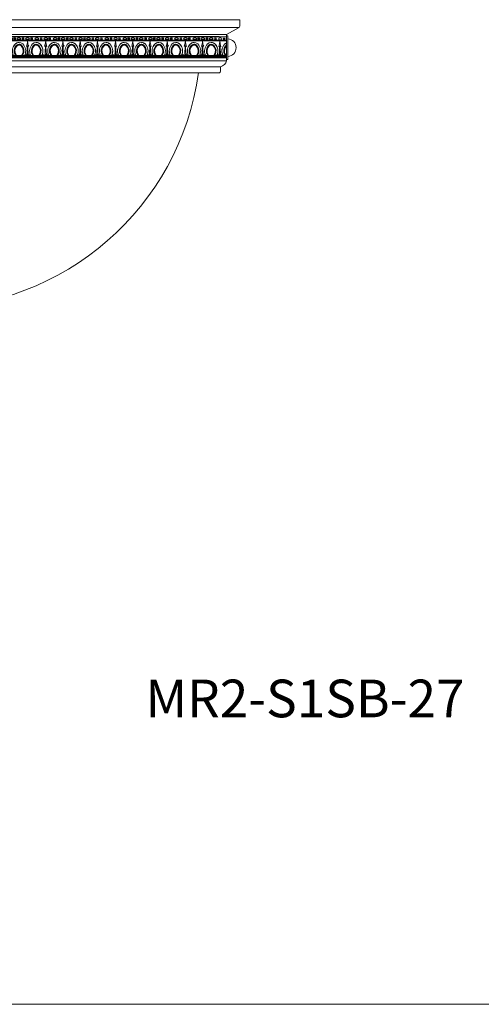
# Model space of a CAD drawing. Units: inches. Extents: x 0 to 163, y 0 to 100.
# Drawn here: x 104 to 124, y 0 to 42 of the extents above; entities that cross this region are included whole.
import ezdxf

# ---------------------------------------------------------------- set-up
doc = ezdxf.new("R2010")
doc.units = ezdxf.units.IN
doc.header["$MEASUREMENT"] = 0

# ---------------------------------------------------------------- blocks, each defined once
blk = doc.blocks.new('dfd')
for p, q in [((43.629, 69.063), (46.759, 69.063)), ((43.947, 69.014), (44.006, 69.014)), ((44.299, 69.014), (44.358, 69.014)), ((44.638, 69.014), (44.697, 69.014)), ((45.032, 69.014), (45.091, 69.014)), ((45.413, 69.014), (45.472, 69.014)), ((45.812, 69.014), (45.871, 69.014)), ((46.184, 69.014), (46.243, 69.014)), ((46.521, 69.014), (46.58, 69.014)), ((43.947, 68.94), (44.006, 68.94)), ((44.299, 68.94), (44.358, 68.94)), ((44.638, 68.94), (44.697, 68.94)), ((45.032, 68.94), (45.091, 68.94)), ((45.413, 68.94), (45.472, 68.94)), ((45.812, 68.94), (45.871, 68.94)), ((46.184, 68.94), (46.243, 68.94)), ((46.521, 68.94), (46.58, 68.94))]:
    blk.add_line(p, q)
at = {"color": 7, "linetype": 'Continuous', "lineweight": 15}
for p, q in [((43.629, 68.927), (46.676, 68.927)), ((46.759, 68.887), (43.629, 68.887)), ((43.811, 68.758), (43.814, 68.758)), ((43.883, 68.682), (43.885, 68.682)), ((43.967, 68.82), (43.969, 68.82)), ((43.967, 68.715), (43.969, 68.715)), ((43.987, 68.927), (43.968, 68.927)), ((44.071, 68.704), (44.073, 68.704)), ((44.326, 68.67), (44.289, 68.659)), ((44.293, 68.659), (44.289, 68.659)), ((44.329, 68.67), (44.293, 68.659)), ((44.337, 68.866), (44.334, 68.866)), ((44.344, 68.67), (44.379, 68.659)), ((44.382, 68.659), (44.379, 68.659)), ((44.597, 68.704), (44.595, 68.704)), ((44.702, 68.82), (44.699, 68.82)), ((44.702, 68.715), (44.699, 68.715)), ((44.785, 68.682), (44.783, 68.682)), ((44.857, 68.758), (44.855, 68.758)), ((45.054, 68.67), (45.02, 68.659)), ((45.022, 68.659), (45.02, 68.659)), ((45.057, 68.67), (45.022, 68.659)), ((45.067, 68.927), (45.064, 68.927)), ((45.067, 68.887), (45.064, 68.887)), ((45.067, 68.866), (45.064, 68.866)), ((45.073, 68.67), (45.109, 68.659)), ((45.112, 68.659), (45.109, 68.659)), ((45.311, 68.758), (45.314, 68.758)), ((45.383, 68.682), (45.385, 68.682)), ((45.453, 68.927), (45.435, 68.927)), ((45.467, 68.715), (45.469, 68.715)), ((45.571, 68.704), (45.573, 68.704)), ((45.826, 68.67), (45.789, 68.659)), ((45.793, 68.659), (45.789, 68.659)), ((45.829, 68.67), (45.793, 68.659)), ((45.837, 68.866), (45.834, 68.866)), ((45.844, 68.67), (45.879, 68.659)), ((45.882, 68.659), (45.879, 68.659)), ((46.097, 68.704), (46.095, 68.704)), ((46.202, 68.82), (46.199, 68.82)), ((46.202, 68.715), (46.199, 68.715)), ((46.285, 68.682), (46.283, 68.682)), ((46.357, 68.758), (46.355, 68.758)), ((46.554, 68.67), (46.52, 68.659)), ((46.522, 68.659), (46.52, 68.659)), ((46.557, 68.67), (46.522, 68.659)), ((46.567, 68.927), (46.564, 68.927)), ((46.567, 68.887), (46.564, 68.887)), ((46.567, 68.866), (46.564, 68.866)), ((46.573, 68.67), (46.609, 68.659)), ((46.612, 68.659), (46.609, 68.659)), ((46.759, 68.272), (43.629, 68.272)), ((43.725, 68.292), (43.634, 68.292)), ((43.845, 68.292), (43.809, 68.292)), ((44.129, 68.292), (44.093, 68.292)), ((44.304, 68.292), (44.213, 68.292)), ((44.306, 68.292), (44.309, 68.335)), ((44.326, 68.292), (44.306, 68.292)), ((44.334, 68.342), (44.326, 68.292)), ((44.329, 68.292), (44.326, 68.292)), ((44.336, 68.335), (44.329, 68.292)), ((44.344, 68.292), (44.334, 68.342)), ((44.334, 68.292), (44.344, 68.292)), ((44.334, 68.272), (44.334, 68.292)), ((44.362, 68.335), (44.359, 68.335)), ((44.364, 68.292), (44.359, 68.335)), ((44.362, 68.335), (44.367, 68.292)), ((44.364, 68.292), (44.455, 68.292)), ((44.54, 68.292), (44.575, 68.292)), ((44.823, 68.292), (44.859, 68.292)), ((44.943, 68.292), (45.035, 68.292)), ((45.035, 68.292), (45.04, 68.335)), ((45.054, 68.292), (45.064, 68.342)), ((45.054, 68.292), (45.064, 68.292)), ((45.066, 68.335), (45.057, 68.292)), ((45.064, 68.342), (45.073, 68.292)), ((45.067, 68.292), (45.064, 68.292)), ((45.064, 68.292), (45.064, 68.272)), ((45.067, 68.272), (45.064, 68.272)), ((45.067, 68.272), (45.067, 68.292)), ((45.073, 68.292), (45.093, 68.292)), ((45.092, 68.335), (45.089, 68.335)), ((45.093, 68.292), (45.089, 68.335)), ((45.092, 68.335), (45.096, 68.292)), ((45.096, 68.292), (45.093, 68.292)), ((45.225, 68.292), (45.134, 68.292)), ((45.345, 68.292), (45.309, 68.292)), ((45.629, 68.292), (45.593, 68.292)), ((45.804, 68.292), (45.713, 68.292)), ((45.806, 68.292), (45.809, 68.335)), ((45.826, 68.292), (45.806, 68.292)), ((45.834, 68.342), (45.826, 68.292)), ((45.829, 68.292), (45.826, 68.292)), ((45.836, 68.335), (45.829, 68.292)), ((45.844, 68.292), (45.834, 68.342)), ((45.834, 68.292), (45.844, 68.292)), ((45.834, 68.272), (45.834, 68.292)), ((46.564, 68.272), (45.834, 68.272)), ((45.862, 68.335), (45.859, 68.335)), ((45.864, 68.292), (45.859, 68.335)), ((45.862, 68.335), (45.867, 68.292)), ((45.864, 68.292), (45.955, 68.292)), ((46.04, 68.292), (46.075, 68.292)), ((46.323, 68.292), (46.359, 68.292)), ((46.443, 68.292), (46.535, 68.292)), ((46.535, 68.292), (46.54, 68.335)), ((46.554, 68.292), (46.564, 68.342)), ((46.554, 68.292), (46.564, 68.292)), ((46.566, 68.335), (46.557, 68.292)), ((46.564, 68.342), (46.573, 68.292)), ((46.567, 68.292), (46.564, 68.292)), ((46.564, 68.292), (46.564, 68.272)), ((46.567, 68.272), (46.564, 68.272)), ((46.567, 68.272), (46.567, 68.292)), ((46.573, 68.292), (46.593, 68.292)), ((46.592, 68.335), (46.589, 68.335)), ((46.593, 68.292), (46.589, 68.335)), ((46.592, 68.335), (46.596, 68.292)), ((46.596, 68.292), (46.593, 68.292)), ((46.688, 68.292), (46.597, 68.292)), ((46.759, 68.172), (43.629, 68.172))]:
    blk.add_line(p, q, dxfattribs=at)
for centre in [(43.694, 68.223), (43.756, 68.223), (43.756, 68.223), (43.817, 68.223), (43.817, 68.223), (43.817, 68.223), (43.879, 68.223), (43.941, 68.223), (43.941, 68.223), (44.002, 68.223), (44.064, 68.223), (44.064, 68.223), (44.125, 68.223), (44.187, 68.223), (44.187, 68.223), (44.249, 68.223), (44.31, 68.223), (44.31, 68.223), (44.372, 68.223), (44.434, 68.223), (44.434, 68.223), (44.495, 68.223), (44.557, 68.223), (44.557, 68.223), (44.619, 68.223), (44.68, 68.223), (44.68, 68.223), (44.742, 68.223), (44.804, 68.223), (44.804, 68.223), (44.865, 68.223), (44.865, 68.223), (44.865, 68.223), (44.927, 68.223), (44.989, 68.223), (44.989, 68.223), (45.05, 68.223), (45.112, 68.223), (45.112, 68.223), (45.174, 68.223), (45.235, 68.223), (45.235, 68.223), (45.297, 68.223), (45.359, 68.223), (45.359, 68.223), (45.42, 68.223), (45.482, 68.223), (45.482, 68.223), (45.544, 68.223), (45.605, 68.223), (45.605, 68.223), (45.667, 68.223), (45.729, 68.223), (45.729, 68.223), (45.79, 68.223), (45.852, 68.223), (45.852, 68.223), (45.914, 68.223), (45.975, 68.223), (45.975, 68.223), (46.037, 68.223), (46.099, 68.223), (46.099, 68.223), (46.16, 68.223), (46.222, 68.223), (46.222, 68.223), (46.284, 68.223), (46.345, 68.223), (46.345, 68.223), (46.407, 68.223), (46.468, 68.223), (46.468, 68.223), (46.53, 68.223), (46.592, 68.223), (46.653, 68.223), (46.653, 68.223), (46.715, 68.223)]:
    blk.add_circle(centre, 0.0199)
for centre, start, end in [((43.947, 68.977), 90, 270), ((44.006, 68.977), 270, 90), ((44.299, 68.977), 90, 270), ((44.358, 68.977), 270, 90), ((44.638, 68.977), 90, 270), ((44.697, 68.977), 270, 90), ((45.032, 68.977), 90, 270), ((45.091, 68.977), 270, 90), ((45.413, 68.977), 90, 270), ((45.472, 68.977), 270, 90), ((45.812, 68.977), 90, 270), ((45.871, 68.977), 270, 90), ((46.184, 68.977), 90, 270), ((46.243, 68.977), 270, 90), ((46.521, 68.977), 90, 270), ((46.58, 68.977), 270, 90)]:
    blk.add_arc(centre, 0.0372, start, end)
for centre, radius, start, end in [((44.094, 68.464), 0.407, 133.5636, 204.8843), ((44.093, 68.464), 0.332, 133.5655, 211.0905), ((44.093, 68.464), 0.301, 133.5649, 214.6154), ((43.969, 68.595), 0.226, 46.4579, 133.5421), ((43.969, 68.594), 0.151, 46.4576, 133.5424), ((43.969, 68.594), 0.122, 46.4553, 133.5447), ((43.845, 68.464), 0.301, 325.3845, 46.4352), ((43.845, 68.464), 0.332, 328.9095, 46.4346), ((43.844, 68.464), 0.407, 335.1157, 46.4365), ((43.629, 68.91), 0.707, 339.1989, 356.4448), ((38.914, 68.768), 5.412, 355.4129, 358.9598), ((45.069, 68.916), 0.737, 183.9085, 200.4478), ((46.682, 68.606), 2.338, 178.4436, 186.6568), ((44.824, 68.464), 0.407, 133.5635, 204.8843), ((44.823, 68.464), 0.332, 133.5654, 211.0905), ((44.823, 68.464), 0.301, 133.5648, 214.6155), ((44.699, 68.595), 0.226, 46.4579, 133.5421), ((44.699, 68.594), 0.151, 46.4576, 133.5424), ((44.699, 68.594), 0.122, 46.4553, 133.5447), ((44.575, 68.464), 0.301, 325.3846, 46.4351), ((44.575, 68.464), 0.332, 328.9095, 46.4345), ((44.574, 68.464), 0.407, 335.1157, 46.4364), ((44.329, 68.916), 0.737, 339.5522, 356.0915), ((42.717, 68.606), 2.338, 353.3431, 1.5565), ((45.77, 68.91), 0.707, 183.5552, 200.8011), ((50.484, 68.768), 5.412, 181.0401, 184.5872), ((45.594, 68.464), 0.407, 133.5636, 204.8843), ((45.593, 68.464), 0.332, 133.5655, 211.0905), ((45.593, 68.464), 0.301, 133.5649, 214.6154), ((45.469, 68.595), 0.226, 46.4579, 133.5421), ((45.469, 68.594), 0.151, 46.4576, 133.5424), ((45.469, 68.594), 0.122, 46.4553, 133.5447), ((45.345, 68.464), 0.301, 325.3845, 46.4352), ((45.345, 68.464), 0.332, 328.9095, 46.4346), ((45.344, 68.464), 0.407, 335.1157, 46.4365), ((45.129, 68.91), 0.707, 339.1989, 356.4448), ((40.414, 68.768), 5.412, 355.4129, 358.9598), ((46.569, 68.916), 0.737, 183.9085, 200.4478), ((48.182, 68.606), 2.338, 178.4436, 186.6568), ((46.324, 68.464), 0.407, 133.5635, 204.8843), ((46.323, 68.464), 0.332, 133.5654, 211.0905), ((46.323, 68.464), 0.301, 133.5648, 214.6155), ((46.199, 68.595), 0.226, 46.4579, 133.5421), ((46.199, 68.594), 0.151, 46.4576, 133.5424), ((46.199, 68.594), 0.122, 46.4553, 133.5447), ((46.075, 68.464), 0.301, 325.3846, 46.4351), ((46.075, 68.464), 0.332, 328.9095, 46.4345), ((46.074, 68.464), 0.407, 335.1157, 46.4364), ((45.829, 68.916), 0.737, 339.5522, 356.0915), ((44.217, 68.606), 2.338, 353.3431, 1.5565), ((47.27, 68.91), 0.707, 183.5552, 200.8011), ((51.984, 68.768), 5.412, 181.0401, 184.5872)]:
    blk.add_arc(centre, radius, start, end, dxfattribs=at)
for centre in [(43.765, 68.977), (43.807, 68.977), (44.132, 68.977), (44.174, 68.977), (44.485, 68.977), (44.527, 68.977), (44.876, 68.977), (44.918, 68.977), (45.237, 68.977), (45.28, 68.977), (45.641, 68.977), (45.683, 68.977), (46.01, 68.977), (46.052, 68.977), (46.365, 68.977), (46.407, 68.977)]:
    blk.add_ellipse(centre, major_axis=(0, -0.0359), ratio=0.467661)
for points, knots in [([(43.722, 68.292), (43.711, 68.321), (43.69, 68.376), (43.68, 68.481), (43.7, 68.6), (43.753, 68.699), (43.798, 68.745), (43.811, 68.758)], [0, 0, 0, 0, 0.179891, 0.349242, 0.618366, 0.887484, 1, 1, 1, 1]), ([(43.843, 68.292), (43.839, 68.297), (43.817, 68.33), (43.795, 68.388), (43.786, 68.476), (43.801, 68.565), (43.84, 68.638), (43.873, 68.672), (43.883, 68.682)], [0, 0, 0, 0, 0.041581, 0.278499, 0.42721, 0.664112, 0.901012, 1, 1, 1, 1]), ([(43.811, 68.758), (43.823, 68.768), (43.854, 68.794), (43.908, 68.818), (43.95, 68.818), (43.967, 68.818)], [0, 0, 0, 0, 0.2611, 0.707072, 1, 1, 1, 1]), ([(43.883, 68.682), (43.889, 68.687), (43.906, 68.701), (43.935, 68.714), (43.958, 68.714), (43.967, 68.714)], [0, 0, 0, 0, 0.2611867, 0.7071323, 1, 1, 1, 1]), ([(43.967, 68.744), (43.973, 68.744), (43.996, 68.746), (44.033, 68.733), (44.059, 68.713), (44.071, 68.704)], [0, 0, 0, 0, 0.153211, 0.599582, 1, 1, 1, 1]), ([(44.071, 68.704), (44.074, 68.701), (44.103, 68.673), (44.148, 68.608), (44.178, 68.499), (44.173, 68.388), (44.141, 68.324), (44.126, 68.292)], [0, 0, 0, 0, 0.025606, 0.273457, 0.521342, 0.769198, 1, 1, 1, 1]), ([(44.337, 68.866), (44.341, 68.827), (44.349, 68.756), (44.372, 68.689), (44.382, 68.659)], [0, 0, 0, 0, 0.554305, 1, 1, 1, 1]), ([(44.597, 68.704), (44.595, 68.701), (44.565, 68.673), (44.52, 68.608), (44.49, 68.499), (44.496, 68.388), (44.527, 68.324), (44.542, 68.292)], [0, 0, 0, 0, 0.025606, 0.273457, 0.521342, 0.769198, 1, 1, 1, 1]), ([(44.701, 68.744), (44.696, 68.744), (44.673, 68.746), (44.635, 68.733), (44.609, 68.713), (44.597, 68.704)], [0, 0, 0, 0, 0.153211, 0.599582, 1, 1, 1, 1]), ([(44.857, 68.758), (44.846, 68.768), (44.815, 68.794), (44.76, 68.818), (44.718, 68.818), (44.701, 68.818)], [0, 0, 0, 0, 0.2611, 0.707072, 1, 1, 1, 1]), ([(44.785, 68.682), (44.779, 68.687), (44.763, 68.701), (44.733, 68.714), (44.711, 68.714), (44.701, 68.714)], [0, 0, 0, 0, 0.2611867, 0.7071323, 1, 1, 1, 1]), ([(44.826, 68.292), (44.829, 68.297), (44.851, 68.33), (44.873, 68.388), (44.883, 68.476), (44.868, 68.565), (44.828, 68.638), (44.795, 68.672), (44.785, 68.682)], [0, 0, 0, 0, 0.041581, 0.278499, 0.42721, 0.664112, 0.901012, 1, 1, 1, 1]), ([(44.946, 68.292), (44.957, 68.321), (44.978, 68.376), (44.988, 68.481), (44.968, 68.6), (44.915, 68.699), (44.87, 68.745), (44.857, 68.758)], [0, 0, 0, 0, 0.179891, 0.349242, 0.618366, 0.887484, 1, 1, 1, 1]), ([(45.112, 68.659), (45.094, 68.716), (45.073, 68.784), (45.068, 68.855), (45.067, 68.866)], [0, 0, 0, 0, 0.847908, 1, 1, 1, 1]), ([(45.222, 68.292), (45.211, 68.321), (45.19, 68.376), (45.18, 68.481), (45.2, 68.6), (45.253, 68.699), (45.298, 68.745), (45.311, 68.758)], [0, 0, 0, 0, 0.179891, 0.349242, 0.618366, 0.887484, 1, 1, 1, 1]), ([(45.343, 68.292), (45.339, 68.297), (45.317, 68.33), (45.295, 68.388), (45.286, 68.476), (45.301, 68.565), (45.34, 68.638), (45.373, 68.672), (45.383, 68.682)], [0, 0, 0, 0, 0.041581, 0.278499, 0.42721, 0.664112, 0.901012, 1, 1, 1, 1]), ([(45.311, 68.758), (45.323, 68.768), (45.354, 68.794), (45.408, 68.818), (45.45, 68.818), (45.467, 68.818)], [0, 0, 0, 0, 0.2611, 0.707072, 1, 1, 1, 1]), ([(45.383, 68.682), (45.389, 68.687), (45.406, 68.701), (45.435, 68.714), (45.458, 68.714), (45.467, 68.714)], [0, 0, 0, 0, 0.2611867, 0.7071323, 1, 1, 1, 1]), ([(45.467, 68.744), (45.473, 68.744), (45.496, 68.746), (45.533, 68.733), (45.559, 68.713), (45.571, 68.704)], [0, 0, 0, 0, 0.153211, 0.599582, 1, 1, 1, 1]), ([(45.571, 68.704), (45.574, 68.701), (45.603, 68.673), (45.648, 68.608), (45.678, 68.499), (45.673, 68.388), (45.641, 68.324), (45.626, 68.292)], [0, 0, 0, 0, 0.025606, 0.273457, 0.521342, 0.769198, 1, 1, 1, 1]), ([(45.837, 68.866), (45.841, 68.827), (45.849, 68.756), (45.872, 68.689), (45.882, 68.659)], [0, 0, 0, 0, 0.554305, 1, 1, 1, 1]), ([(46.097, 68.704), (46.095, 68.701), (46.065, 68.673), (46.02, 68.608), (45.99, 68.499), (45.996, 68.388), (46.027, 68.324), (46.042, 68.292)], [0, 0, 0, 0, 0.025606, 0.273457, 0.521342, 0.769198, 1, 1, 1, 1]), ([(46.201, 68.744), (46.196, 68.744), (46.173, 68.746), (46.135, 68.733), (46.109, 68.713), (46.097, 68.704)], [0, 0, 0, 0, 0.153211, 0.599582, 1, 1, 1, 1]), ([(46.357, 68.758), (46.346, 68.768), (46.315, 68.794), (46.26, 68.818), (46.218, 68.818), (46.201, 68.818)], [0, 0, 0, 0, 0.2611, 0.707072, 1, 1, 1, 1]), ([(46.285, 68.682), (46.279, 68.687), (46.263, 68.701), (46.233, 68.714), (46.211, 68.714), (46.201, 68.714)], [0, 0, 0, 0, 0.2611867, 0.7071323, 1, 1, 1, 1]), ([(46.326, 68.292), (46.329, 68.297), (46.351, 68.33), (46.373, 68.388), (46.383, 68.476), (46.368, 68.565), (46.328, 68.638), (46.295, 68.672), (46.285, 68.682)], [0, 0, 0, 0, 0.041581, 0.278499, 0.42721, 0.664112, 0.901012, 1, 1, 1, 1]), ([(46.446, 68.292), (46.457, 68.321), (46.478, 68.376), (46.488, 68.481), (46.468, 68.6), (46.415, 68.699), (46.37, 68.745), (46.357, 68.758)], [0, 0, 0, 0, 0.179891, 0.349242, 0.618366, 0.887484, 1, 1, 1, 1]), ([(46.612, 68.659), (46.594, 68.716), (46.573, 68.784), (46.568, 68.855), (46.567, 68.866)], [0, 0, 0, 0, 0.847908, 1, 1, 1, 1])]:
    blk.add_open_spline(points, degree=3, knots=knots, dxfattribs=at)
for points in [[(44.347, 68.67), (44.362, 68.335)], [(45.076, 68.67), (45.092, 68.335)], [(45.847, 68.67), (45.862, 68.335)], [(46.576, 68.67), (46.592, 68.335)]]:
    blk.add_open_spline(points, degree=1, dxfattribs=at)
blk = doc.blocks.new('MR2-S1SB-27 [FRONT]')
at = {"color": 7, "linetype": 'Continuous', "lineweight": 15}
for p, q in [((459.97, -27.033), (433.47, -27.033)), ((459.97, -27.308), (459.97, -27.033)), ((459.937, -27.364), (433.503, -27.364)), ((459.408, -27.658), (459.937, -27.364)), ((459.408, -27.658), (434.033, -27.658)), ((459.124, -27.896), (459.127, -27.896)), ((459.124, -27.936), (459.127, -27.936)), ((459.124, -27.958), (459.127, -27.958)), ((459.407, -27.717), (459.459, -27.717)), ((459.459, -28.727), (459.459, -27.717)), ((459.079, -28.165), (459.082, -28.165)), ((459.119, -28.154), (459.082, -28.165)), ((459.134, -28.154), (459.169, -28.165)), ((459.137, -28.154), (459.172, -28.165)), ((459.169, -28.165), (459.172, -28.165)), ((459.334, -28.065), (459.337, -28.065)), ((459.406, -28.142), (459.408, -28.142)), ((459.408, -28.783), (434.033, -28.783)), ((459.003, -28.531), (459.094, -28.531)), ((459.099, -28.489), (459.096, -28.531)), ((459.096, -28.531), (459.099, -28.531)), ((459.099, -28.531), (459.102, -28.489)), ((459.099, -28.489), (459.102, -28.489)), ((459.119, -28.531), (459.099, -28.531)), ((459.127, -28.481), (459.119, -28.531)), ((459.124, -28.551), (459.124, -28.531)), ((459.124, -28.531), (459.127, -28.531)), ((459.124, -28.551), (459.127, -28.551)), ((459.126, -28.489), (459.134, -28.531)), ((459.137, -28.531), (459.127, -28.481)), ((459.137, -28.531), (459.127, -28.531)), ((459.127, -28.531), (459.127, -28.551)), ((459.157, -28.531), (459.152, -28.489)), ((459.248, -28.531), (459.157, -28.531)), ((459.368, -28.531), (459.333, -28.531)), ((459.407, -28.727), (459.459, -28.727)), ((459.157, -29.033), (434.284, -29.033)), ((459.157, -29.233), (459.157, -29.033)), ((459.107, -29.283), (434.334, -29.283))]:
    blk.add_line(p, q, dxfattribs=at)
at = {"color": 7, "lineweight": 15}
for p, q in [((459.097, -27.76), (459.408, -27.76)), ((459.097, -27.896), (459.408, -27.896)), ((459.097, -27.936), (459.408, -27.936)), ((459.17, -27.809), (459.111, -27.809)), ((459.17, -27.884), (459.111, -27.884)), ((459.408, -27.658), (459.408, -28.783)), ((459.097, -28.551), (459.408, -28.551)), ((459.097, -28.651), (459.408, -28.651))]:
    blk.add_line(p, q, dxfattribs=at)
for centre in [(459.1, -28.6), (459.161, -28.6), (459.223, -28.6), (459.223, -28.6), (459.285, -28.6), (459.346, -28.6), (459.346, -28.6)]:
    blk.add_circle(centre, 0.0199, dxfattribs=at)
at = {"color": 7, "linetype": 'Continuous', "lineweight": 15}
for centre, radius, start, end in [((459.906, -27.308), 0.064, 299.0546, 0), ((458.422, -27.914), 0.707, 339.1989, 356.4448), ((459.862, -27.907), 0.737, 183.9085, 200.4478), ((459.445, -28.22), 0.37, 272.1767, 87.8233), ((453.708, -28.056), 5.412, 355.4128, 358.9599), ((461.475, -28.217), 2.338, 178.4435, 186.6569), ((459.617, -28.36), 0.407, 133.5636, 204.8843), ((459.616, -28.36), 0.332, 133.5655, 211.0905), ((459.616, -28.36), 0.301, 133.5649, 214.6154), ((459.06, -28.685), 0.361, 285.528, 344.2433), ((459.107, -29.233), 0.05, 270, 0), ((446.72, -27.67), 11.613, 187.9818, 352.0182)]:
    blk.add_arc(centre, radius, start, end, dxfattribs=at)
at = {"color": 7, "lineweight": 15}
for centre, radius, start, end in [((459.111, -27.847), 0.0372, 90, 270), ((459.17, -27.847), 0.0372, 270, 90), ((459.408, -28.6), 0.0199, 90.64, 269.36)]:
    blk.add_arc(centre, radius, start, end, dxfattribs=at)
at = {"color": 7, "lineweight": 15, "extrusion": (0, 0, -1)}
for centre in [(459.285, -27.847), (459.327, -27.847)]:
    blk.add_ellipse(centre, major_axis=(0, 0.0359), ratio=0.467661, start_param=3.141593, end_param=9.424778, dxfattribs=at)
at = {"color": 7, "linetype": 'Continuous', "lineweight": 15}
for points, knots in [([(459.079, -28.165), (459.097, -28.107), (459.118, -28.039), (459.123, -27.968), (459.124, -27.958)], [0, 0, 0, 0, 0.847908, 1, 1, 1, 1]), ([(459.334, -28.065), (459.346, -28.056), (459.368, -28.037), (459.394, -28.023), (459.408, -28.018)], [0, 0, 0, 0, 0.2611005, 0.5104926, 0.5104926, 0.5104926, 0.5104926]), ([(459.246, -28.531), (459.235, -28.503), (459.213, -28.448), (459.203, -28.343), (459.223, -28.224), (459.277, -28.125), (459.321, -28.079), (459.334, -28.065)], [0, 0, 0, 0, 0.179891, 0.349242, 0.618366, 0.887484, 1, 1, 1, 1]), ([(459.366, -28.531), (459.362, -28.526), (459.341, -28.493), (459.318, -28.436), (459.309, -28.347), (459.324, -28.259), (459.363, -28.186), (459.396, -28.152), (459.406, -28.142)], [0, 0, 0, 0, 0.041581, 0.278499, 0.42721, 0.664112, 0.901012, 1, 1, 1, 1])]:
    blk.add_open_spline(points, degree=3, knots=knots, dxfattribs=at)
for points, degree in [([(459.116, -28.154), (459.099, -28.489)], 1), ([(459.406, -28.142), (459.407, -28.141), (459.407, -28.141), (459.408, -28.14)], 3)]:
    blk.add_open_spline(points, degree=degree, dxfattribs=at)
at = {"color": 7, "lineweight": 15, "xscale": -1}
for p in [(496.794, -96.823), (499.76, -96.823), (502.726, -96.823)]:
    blk.add_blockref('dfd', p, dxfattribs=at)

msp = doc.modelspace()

# ---------------------------------------------------------------- linework, layer by layer
at = {"lineweight": 15}
msp.add_line((162.672, 0), (0, 0), dxfattribs=at)

# ---------------------------------------------------------------- block references
msp.add_blockref('MR2-S1SB-27 [FRONT]', (-346.633, 68.859), dxfattribs=at)

# ---------------------------------------------------------------- texts
at = {"color": 7, "lineweight": 15, "insert": (109.328, 13.792), "char_height": 1.6, "width": 5.55, "attachment_point": 1}
msp.add_mtext('MR2-S1SB-27', dxfattribs=at)

doc.saveas('drawing.dxf')
